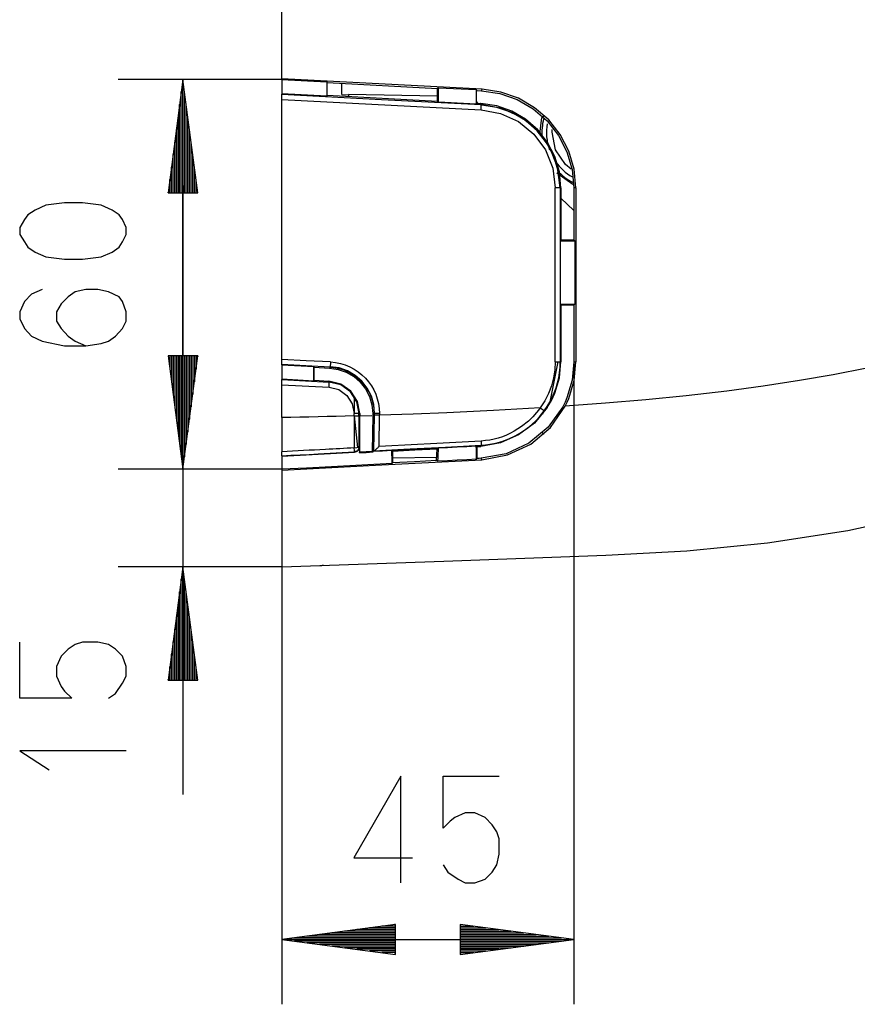
# Model space of a CAD drawing. Units: millimetres. Extents: x 0 to 1880, y 0 to 420.
# Drawn here: x 1008 to 1034, y 195 to 226 of the extents above; entities that cross this region are included whole.
import ezdxf

# ---------------------------------------------------------------- set-up
doc = ezdxf.new("R2010")
doc.units = ezdxf.units.MM
doc.layers.add('TFR-TRI', color=7, linetype='CONTINUOUS', true_color=0xffffff)

msp = doc.modelspace()

# ---------------------------------------------------------------- linework, layer by layer
at = {"layer": 'TFR-TRI', "color": 1, "linetype": 'Continuous'}
for p, q in [((1016.149, 223.781), (1016.149, 267.141)), ((1016.149, 223.765), (1011.103, 223.765)), ((1013.103, 223.765), (1012.642, 220.265)), ((1013.103, 211.745), (1013.103, 223.765)), ((1013.564, 220.265), (1013.103, 223.765)), ((1013.103, 220.265), (1013.103, 223.765)), ((1013.103, 220.265), (1013.103, 223.765)), ((1022.325, 223.462), (1016.149, 223.786)), ((1016.149, 223.765), (1016.149, 223.786)), ((1016.149, 223.765), (1016.149, 223.318)), ((1016.149, 223.765), (1017.535, 223.692)), ((1017.535, 223.692), (1017.549, 223.668)), ((1017.535, 223.692), (1017.535, 223.246)), ((1017.549, 223.668), (1020.949, 223.49)), ((1017.549, 223.267), (1017.549, 223.668)), ((1017.999, 223.389), (1017.999, 223.644)), ((1020.981, 223.511), (1020.949, 223.49)), ((1020.949, 223.089), (1020.949, 223.49)), ((1020.981, 223.511), (1022.135, 223.451)), ((1020.981, 223.065), (1020.981, 223.511)), ((1022.135, 223.451), (1022.149, 223.427)), ((1022.135, 223.451), (1022.135, 223.005)), ((1022.299, 223.419), (1022.312, 223.441)), ((1022.312, 223.441), (1022.325, 223.462)), ((1022.326, 223.462), (1022.325, 223.462)), ((1022.325, 223.462), (1022.325, 223.462)), ((1022.896, 223.376), (1022.326, 223.462)), ((1013.052, 220.265), (1013.052, 223.379)), ((1013.154, 220.265), (1013.154, 223.379)), ((1017.535, 223.246), (1016.149, 223.318)), ((1016.149, 223.318), (1016.149, 223.311)), ((1016.149, 223.151), (1016.149, 223.311)), ((1016.149, 223.311), (1019.222, 223.149)), ((1016.149, 223.151), (1022.291, 222.829)), ((1016.149, 215.133), (1016.149, 223.151)), ((1017.535, 223.246), (1017.549, 223.267)), ((1020.949, 223.089), (1017.549, 223.267)), ((1017.999, 223.296), (1017.999, 223.389)), ((1017.999, 223.296), (1018.199, 223.293)), ((1020.949, 223.252), (1018.199, 223.296)), ((1018.199, 223.296), (1018.199, 223.233)), ((1019.222, 223.149), (1022.296, 222.988)), ((1022.149, 223.427), (1022.299, 223.419)), ((1022.149, 223.025), (1022.149, 223.426)), ((1022.299, 223.419), (1022.302, 223.419)), ((1022.302, 223.419), (1022.306, 223.419)), ((1022.306, 223.419), (1022.868, 223.335)), ((1022.868, 223.335), (1023.405, 223.147)), ((1023.44, 223.185), (1022.896, 223.376)), ((1023.405, 223.147), (1023.896, 222.861)), ((1023.939, 222.895), (1023.44, 223.185)), ((1013.001, 220.265), (1013.001, 222.993)), ((1013.205, 220.265), (1013.205, 222.993)), ((1020.981, 223.065), (1020.949, 223.089)), ((1022.135, 223.005), (1020.981, 223.065)), ((1022.135, 223.005), (1022.149, 223.026)), ((1022.196, 223.024), (1022.149, 223.089)), ((1022.149, 223.026), (1022.275, 223.02)), ((1022.284, 223.012), (1022.275, 223.02)), ((1022.277, 223.02), (1022.275, 223.02)), ((1022.279, 223.02), (1022.277, 223.02)), ((1022.282, 223.019), (1022.279, 223.02)), ((1022.285, 223.019), (1022.282, 223.019)), ((1022.288, 223.004), (1022.284, 223.012)), ((1022.772, 222.947), (1022.285, 223.019)), ((1022.291, 222.996), (1022.288, 223.004)), ((1022.296, 222.988), (1022.291, 222.996)), ((1022.291, 222.829), (1022.889, 222.719)), ((1022.292, 222.829), (1022.296, 222.936)), ((1022.296, 222.936), (1022.296, 222.988)), ((1022.933, 222.871), (1022.296, 222.988)), ((1022.298, 222.976), (1022.297, 222.976)), ((1022.3, 222.975), (1022.298, 222.976)), ((1022.779, 222.903), (1022.3, 222.975)), ((1023.237, 222.784), (1022.772, 222.947)), ((1023.236, 222.742), (1022.779, 222.903)), ((1023.521, 222.599), (1022.933, 222.871)), ((1023.896, 222.861), (1024.325, 222.488)), ((1024.374, 222.518), (1023.939, 222.895)), ((1012.951, 220.265), (1012.951, 222.607)), ((1013.255, 220.265), (1013.255, 222.607)), ((1022.889, 222.719), (1023.442, 222.465)), ((1023.655, 222.499), (1023.236, 222.742)), ((1023.663, 222.536), (1023.237, 222.784)), ((1024.024, 222.191), (1023.521, 222.599)), ((1024.035, 222.213), (1023.663, 222.536)), ((1024.104, 222.083), (1024.16, 222.588)), ((1024.192, 222.62), (1024.239, 222.652)), ((1012.9, 220.265), (1012.9, 222.221)), ((1013.306, 220.265), (1013.306, 222.221)), ((1023.442, 222.465), (1023.913, 222.081)), ((1024.021, 222.182), (1023.655, 222.499)), ((1024.325, 222.488), (1024.675, 222.041)), ((1024.728, 222.064), (1024.374, 222.518)), ((1024.477, 222.138), (1024.48, 222.226)), ((1023.913, 222.081), (1024.272, 221.59)), ((1024.318, 221.801), (1024.021, 222.182)), ((1024.406, 221.667), (1024.024, 222.191)), ((1024.338, 221.825), (1024.035, 222.213)), ((1024.587, 221.597), (1024.477, 222.138)), ((1024.675, 222.041), (1024.935, 221.535)), ((1024.991, 221.55), (1024.728, 222.064)), ((1012.849, 220.265), (1012.849, 221.835)), ((1013.357, 220.265), (1013.357, 221.835)), ((1024.539, 221.37), (1024.318, 221.801)), ((1024.563, 221.386), (1024.338, 221.825)), ((1024.646, 221.065), (1024.406, 221.667)), ((1012.798, 220.265), (1012.798, 221.449)), ((1013.408, 220.265), (1013.408, 221.449)), ((1024.272, 221.59), (1024.497, 221.025)), ((1024.676, 220.905), (1024.539, 221.37)), ((1024.702, 220.913), (1024.563, 221.386)), ((1024.893, 221.138), (1024.587, 221.597)), ((1024.935, 221.535), (1025.095, 220.989)), ((1025.154, 220.997), (1024.991, 221.55)), ((1012.747, 220.265), (1012.747, 221.064)), ((1013.459, 220.265), (1013.459, 221.064)), ((1024.497, 221.025), (1024.576, 220.421)), ((1024.73, 220.423), (1024.646, 221.065)), ((1025.063, 220.994), (1024.893, 221.138)), ((1025.119, 220.525), (1024.625, 220.876)), ((1024.723, 220.423), (1024.676, 220.905)), ((1024.749, 220.423), (1024.702, 220.913)), ((1025.095, 220.989), (1025.149, 220.423)), ((1025.21, 220.423), (1025.154, 220.997)), ((1012.697, 220.265), (1012.697, 220.678)), ((1013.103, 220.495), (1013.103, 201.722)), ((1013.509, 220.265), (1013.509, 220.678)), ((1024.681, 220.423), (1024.576, 220.423)), ((1024.576, 215.06), (1024.576, 220.421)), ((1024.73, 220.423), (1024.681, 220.423)), ((1024.723, 220.423), (1024.723, 215.06)), ((1024.73, 220.423), (1024.73, 215.06)), ((1024.74, 220.423), (1024.73, 220.423)), ((1024.749, 220.423), (1024.74, 220.423)), ((1024.749, 220.423), (1024.749, 218.815)), ((1025.149, 220.423), (1025.149, 218.815)), ((1025.179, 220.423), (1025.149, 220.423)), ((1025.21, 220.422), (1025.179, 220.423)), ((1025.21, 220.422), (1025.21, 220.423)), ((1025.21, 220.422), (1025.21, 215.06)), ((1012.642, 220.265), (1013.564, 220.265)), ((1012.646, 220.265), (1012.646, 220.292)), ((1012.646, 220.265), (1012.646, 220.292)), ((1013.56, 220.265), (1013.56, 220.292)), ((1013.56, 220.265), (1013.56, 220.292)), ((1025.149, 219.727), (1024.749, 220.103)), ((1008.874, 219.884), (1008.546, 219.738)), ((1009.457, 219.957), (1008.874, 219.884)), ((1010.004, 219.957), (1009.457, 219.957)), ((1010.587, 219.884), (1010.004, 219.957)), ((1010.916, 219.738), (1010.587, 219.884)), ((1008.327, 219.591), (1008.218, 219.444)), ((1008.546, 219.738), (1008.327, 219.591)), ((1011.134, 219.591), (1010.916, 219.738)), ((1011.244, 219.444), (1011.134, 219.591)), ((1008.218, 219.444), (1008.072, 219.2)), ((1008.072, 219.2), (1008.072, 218.98)), ((1011.353, 219.2), (1011.244, 219.444)), ((1011.353, 218.98), (1011.353, 219.2)), ((1008.072, 218.98), (1008.218, 218.76)), ((1011.244, 218.76), (1011.353, 218.98)), ((1008.218, 218.76), (1008.327, 218.589)), ((1008.327, 218.589), (1008.546, 218.443)), ((1010.916, 218.443), (1011.134, 218.589)), ((1011.134, 218.589), (1011.244, 218.76)), ((1024.749, 218.815), (1024.735, 218.792)), ((1024.735, 216.837), (1024.735, 218.792)), ((1024.735, 218.792), (1025.181, 218.792)), ((1024.749, 218.815), (1025.149, 218.815)), ((1025.149, 218.815), (1025.181, 218.792)), ((1025.181, 218.792), (1025.181, 216.837)), ((1008.546, 218.443), (1008.874, 218.296)), ((1008.874, 218.296), (1009.457, 218.223)), ((1010.004, 218.223), (1010.587, 218.296)), ((1010.587, 218.296), (1010.916, 218.443)), ((1009.457, 218.223), (1010.004, 218.223)), ((1008.436, 217.14), (1008.218, 216.92)), ((1008.764, 217.287), (1008.436, 217.14)), ((1009.567, 217.067), (1009.348, 216.847)), ((1009.785, 217.214), (1009.567, 217.067)), ((1010.113, 217.287), (1009.785, 217.214)), ((1010.478, 217.287), (1010.113, 217.287)), ((1010.806, 217.214), (1010.478, 217.287)), ((1011.134, 217.067), (1010.806, 217.214)), ((1011.244, 216.92), (1011.134, 217.067)), ((1008.218, 216.92), (1008.072, 216.603)), ((1009.348, 216.847), (1009.202, 216.603)), ((1011.353, 216.603), (1011.244, 216.92)), ((1024.749, 216.815), (1024.735, 216.837)), ((1024.735, 216.837), (1025.181, 216.837)), ((1024.749, 216.815), (1024.749, 215.06)), ((1024.749, 216.815), (1025.149, 216.815)), ((1025.149, 216.815), (1025.181, 216.837)), ((1025.149, 216.815), (1025.149, 215.06)), ((1008.072, 216.603), (1008.072, 216.383)), ((1009.202, 216.603), (1009.202, 216.31)), ((1011.353, 216.31), (1011.353, 216.603)), ((1008.072, 216.383), (1008.218, 216.09)), ((1009.202, 216.31), (1009.348, 216.09)), ((1011.244, 216.09), (1011.353, 216.31)), ((1008.218, 216.09), (1008.436, 215.846)), ((1009.348, 216.09), (1009.567, 215.846)), ((1011.025, 215.846), (1011.244, 216.09)), ((1008.436, 215.846), (1008.764, 215.699)), ((1008.764, 215.699), (1009.457, 215.552)), ((1009.457, 215.552), (1010.113, 215.552)), ((1009.567, 215.846), (1009.785, 215.699)), ((1009.785, 215.699), (1010.113, 215.552)), ((1010.113, 215.552), (1010.587, 215.626)), ((1010.587, 215.626), (1010.806, 215.699)), ((1010.806, 215.699), (1011.025, 215.846)), ((1013.564, 215.245), (1012.642, 215.245)), ((1012.642, 215.245), (1013.103, 211.745)), ((1013.564, 215.245), (1012.642, 215.245)), ((1012.642, 215.245), (1013.103, 211.745)), ((1012.646, 215.245), (1012.646, 215.218)), ((1012.646, 215.245), (1012.646, 215.218)), ((1012.646, 215.245), (1012.646, 215.218)), ((1012.646, 215.245), (1012.646, 215.218)), ((1012.697, 215.245), (1012.697, 214.832)), ((1012.697, 215.245), (1012.697, 214.832)), ((1012.747, 215.245), (1012.747, 214.446)), ((1012.747, 215.245), (1012.747, 214.446)), ((1012.798, 215.245), (1012.798, 214.061)), ((1012.798, 215.245), (1012.798, 214.061)), ((1012.849, 215.245), (1012.849, 213.675)), ((1012.849, 215.245), (1012.849, 213.675)), ((1012.9, 215.245), (1012.9, 213.289)), ((1012.9, 215.245), (1012.9, 213.289)), ((1012.951, 215.245), (1012.951, 212.903)), ((1012.951, 215.245), (1012.951, 212.903)), ((1013.001, 215.245), (1013.001, 212.517)), ((1013.001, 215.245), (1013.001, 212.517)), ((1013.052, 215.245), (1013.052, 212.131)), ((1013.052, 215.245), (1013.052, 212.131)), ((1013.103, 211.745), (1013.564, 215.245)), ((1013.103, 215.245), (1013.103, 211.745)), ((1013.103, 215.245), (1013.103, 211.745)), ((1013.103, 211.745), (1013.564, 215.245)), ((1013.103, 215.245), (1013.103, 211.745)), ((1013.103, 215.245), (1013.103, 211.745)), ((1013.154, 215.245), (1013.154, 212.131)), ((1013.154, 215.245), (1013.154, 212.131)), ((1013.205, 215.245), (1013.205, 212.517)), ((1013.205, 215.245), (1013.205, 212.517)), ((1013.255, 215.245), (1013.255, 212.903)), ((1013.255, 215.245), (1013.255, 212.903)), ((1013.306, 215.245), (1013.306, 213.289)), ((1013.306, 215.245), (1013.306, 213.289)), ((1013.357, 215.245), (1013.357, 213.675)), ((1013.357, 215.245), (1013.357, 213.675)), ((1013.408, 215.245), (1013.408, 214.061)), ((1013.408, 215.245), (1013.408, 214.061)), ((1013.459, 215.245), (1013.459, 214.446)), ((1013.459, 215.245), (1013.459, 214.446)), ((1013.509, 215.245), (1013.509, 214.832)), ((1013.509, 215.245), (1013.509, 214.832)), ((1013.56, 215.245), (1013.56, 215.218)), ((1013.56, 215.245), (1013.56, 215.218)), ((1013.56, 215.245), (1013.56, 215.218)), ((1013.56, 215.245), (1013.56, 215.218)), ((1016.149, 214.973), (1016.149, 215.133)), ((1016.899, 215.094), (1016.149, 215.133)), ((1016.149, 214.965), (1016.149, 214.973)), ((1016.892, 214.934), (1016.149, 214.973)), ((1016.149, 214.965), (1017.135, 214.913)), ((1016.149, 214.965), (1016.149, 214.518)), ((1017.65, 215.055), (1016.899, 215.094)), ((1017.642, 214.947), (1017.639, 214.911)), ((1017.646, 214.999), (1017.642, 214.947)), ((1017.649, 215.055), (1017.646, 214.999)), ((1017.65, 215.055), (1017.807, 215.038)), ((1017.807, 215.038), (1017.958, 215.008)), ((1017.958, 215.008), (1018.102, 214.964)), ((1018.102, 214.964), (1018.242, 214.907)), ((1024.414, 213.827), (1024.666, 215.06)), ((1024.576, 215.06), (1024.562, 214.808)), ((1024.576, 215.06), (1024.681, 215.06)), ((1024.681, 215.06), (1024.73, 215.06)), ((1024.702, 214.569), (1024.749, 215.06)), ((1024.723, 214.895), (1024.73, 215.06)), ((1024.73, 215.06), (1024.749, 215.06)), ((1025.149, 215.06), (1025.095, 214.494)), ((1025.149, 215.06), (1025.149, 195.249)), ((1025.149, 215.06), (1025.21, 215.06)), ((1025.154, 214.486), (1025.21, 215.06)), ((1017.636, 214.896), (1016.892, 214.934)), ((1017.149, 214.889), (1017.135, 214.913)), ((1017.135, 214.467), (1017.135, 214.913)), ((1017.149, 214.889), (1017.622, 214.865)), ((1017.149, 214.489), (1017.149, 214.889)), ((1017.622, 214.865), (1017.629, 214.88)), ((1017.622, 214.865), (1017.884, 214.826)), ((1017.629, 214.88), (1017.636, 214.896)), ((1017.639, 214.911), (1017.636, 214.896)), ((1017.636, 214.896), (1017.745, 214.884)), ((1017.64, 214.908), (1017.638, 214.908)), ((1017.642, 214.908), (1017.64, 214.908)), ((1017.913, 214.869), (1017.642, 214.908)), ((1017.745, 214.884), (1017.853, 214.868)), ((1017.853, 214.868), (1017.959, 214.842)), ((1017.884, 214.826), (1018.135, 214.738)), ((1018.171, 214.779), (1017.913, 214.869)), ((1017.959, 214.842), (1018.062, 214.808)), ((1018.062, 214.808), (1018.259, 214.716)), ((1018.135, 214.738), (1018.364, 214.605)), ((1018.407, 214.641), (1018.171, 214.779)), ((1018.242, 214.907), (1018.374, 214.837)), ((1018.259, 214.716), (1018.439, 214.597)), ((1018.374, 214.837), (1018.5, 214.755)), ((1018.614, 214.46), (1018.407, 214.641)), ((1018.5, 214.755), (1018.616, 214.662)), ((1018.616, 214.662), (1018.724, 214.557)), ((1024.562, 214.808), (1024.522, 214.56)), ((1024.683, 214.57), (1024.709, 214.731)), ((1024.709, 214.731), (1024.723, 214.895)), ((1033.139, 214.66), (1032.1, 214.481)), ((1034.174, 214.859), (1033.139, 214.66)), ((1017.135, 214.467), (1016.149, 214.519)), ((1016.149, 214.519), (1016.149, 214.511)), ((1016.149, 214.352), (1016.149, 214.511)), ((1016.149, 214.511), (1016.88, 214.473)), ((1016.149, 214.352), (1017.608, 214.275)), ((1016.149, 213.34), (1016.149, 214.352)), ((1016.88, 214.473), (1017.612, 214.434)), ((1017.149, 214.489), (1017.135, 214.467)), ((1017.149, 214.489), (1017.601, 214.465)), ((1017.606, 214.45), (1017.601, 214.465)), ((1017.968, 214.374), (1017.601, 214.465)), ((1017.612, 214.434), (1017.606, 214.45)), ((1017.609, 214.275), (1017.613, 214.382)), ((1017.613, 214.382), (1017.612, 214.434)), ((1017.966, 214.346), (1017.612, 214.434)), ((1018.264, 214.134), (1017.966, 214.346)), ((1018.274, 214.155), (1017.968, 214.374)), ((1018.364, 214.605), (1018.564, 214.43)), ((1018.439, 214.597), (1018.67, 214.37)), ((1018.536, 214.515), (1018.502, 214.492)), ((1018.564, 214.43), (1018.728, 214.221)), ((1018.783, 214.245), (1018.614, 214.46)), ((1018.67, 214.37), (1018.846, 214.098)), ((1018.724, 214.557), (1018.822, 214.444)), ((1018.822, 214.444), (1018.908, 214.322)), ((1024.522, 214.56), (1024.457, 214.317)), ((1024.564, 214.096), (1024.702, 214.569)), ((1024.6, 214.257), (1024.646, 214.411)), ((1024.646, 214.411), (1024.683, 214.57)), ((1025.095, 214.494), (1024.935, 213.948)), ((1024.991, 213.932), (1025.154, 214.486)), ((1032.1, 214.481), (1030.982, 214.31)), ((1017.608, 214.275), (1017.905, 214.201)), ((1017.905, 214.201), (1018.153, 214.024)), ((1018.46, 213.825), (1018.264, 214.134)), ((1018.477, 213.838), (1018.274, 214.155)), ((1018.325, 214.062), (1018.337, 214.082)), ((1018.728, 214.221), (1018.849, 213.986)), ((1018.908, 214.002), (1018.783, 214.245)), ((1018.846, 214.098), (1018.911, 213.947)), ((1018.908, 214.322), (1018.982, 214.193)), ((1018.982, 214.193), (1019.043, 214.057)), ((1019.043, 214.057), (1019.092, 213.916)), ((1024.366, 214.08), (1024.252, 213.855)), ((1024.457, 214.317), (1024.366, 214.08)), ((1024.458, 213.865), (1024.564, 214.096)), ((1024.481, 213.958), (1024.545, 214.105)), ((1024.545, 214.105), (1024.6, 214.257)), ((1029.861, 214.159), (1028.613, 214.012)), ((1030.982, 214.31), (1029.861, 214.159)), ((1018.153, 214.024), (1018.317, 213.766)), ((1018.317, 213.766), (1018.376, 213.466)), ((1018.376, 213.991), (1018.376, 213.466)), ((1018.53, 213.467), (1018.46, 213.825)), ((1018.549, 213.467), (1018.477, 213.838)), ((1018.849, 213.986), (1018.923, 213.731)), ((1018.984, 213.739), (1018.908, 214.002)), ((1018.911, 213.947), (1018.955, 213.791)), ((1018.923, 213.731), (1018.949, 213.467)), ((1018.955, 213.791), (1018.98, 213.63)), ((1019.01, 213.467), (1018.984, 213.739)), ((1019.092, 213.916), (1019.127, 213.771)), ((1019.127, 213.771), (1019.148, 213.622)), ((1024.252, 213.855), (1024.114, 213.641)), ((1024.325, 213.68), (1024.408, 213.816)), ((1024.33, 213.646), (1024.458, 213.865)), ((1024.408, 213.816), (1024.481, 213.958)), ((1024.876, 213.81), (1024.81, 213.676)), ((1024.935, 213.948), (1024.876, 213.81)), ((1024.885, 213.695), (1024.941, 213.812)), ((1026.124, 213.786), (1024.885, 213.695)), ((1024.941, 213.812), (1024.991, 213.932)), ((1027.362, 213.888), (1026.124, 213.786)), ((1028.613, 214.012), (1027.362, 213.888)), ((1018.376, 213.389), (1018.376, 213.466)), ((1018.457, 213.466), (1018.376, 213.466)), ((1018.514, 213.467), (1018.457, 213.466)), ((1018.525, 213.467), (1018.514, 213.467)), ((1018.523, 213.389), (1018.523, 213.467)), ((1018.53, 213.467), (1018.525, 213.467)), ((1018.53, 213.467), (1018.53, 213.39)), ((1018.54, 213.467), (1018.53, 213.467)), ((1018.549, 213.467), (1018.54, 213.467)), ((1018.549, 213.467), (1018.549, 213.396)), ((1018.949, 213.467), (1018.949, 213.407)), ((1018.97, 213.467), (1018.949, 213.467)), ((1018.992, 213.467), (1018.97, 213.467)), ((1018.98, 213.63), (1018.992, 213.467)), ((1018.992, 213.413), (1018.992, 213.467)), ((1019.047, 213.467), (1018.992, 213.467)), ((1019.01, 213.413), (1019.01, 213.467)), ((1019.157, 213.467), (1019.047, 213.467)), ((1019.148, 213.622), (1019.157, 213.467)), ((1019.157, 213.467), (1019.157, 213.413)), ((1020.195, 213.448), (1019.157, 213.413)), ((1021.233, 213.489), (1020.195, 213.448)), ((1022.673, 213.558), (1021.233, 213.489)), ((1024.114, 213.641), (1022.673, 213.558)), ((1024, 213.493), (1023.88, 213.358)), ((1024.33, 213.646), (1023.936, 213.172)), ((1024.058, 213.567), (1024, 213.493)), ((1024.114, 213.641), (1024.058, 213.567)), ((1024.088, 213.36), (1024.164, 213.453)), ((1024.114, 213.641), (1024.2, 213.578)), ((1024.164, 213.453), (1024.237, 213.548)), ((1024.187, 213.48), (1024.199, 213.461)), ((1024.2, 213.578), (1024.238, 213.548)), ((1024.237, 213.548), (1024.325, 213.68)), ((1024.81, 213.676), (1024.361, 213.04)), ((1024.432, 213.035), (1024.885, 213.695)), ((1016.428, 213.345), (1016.149, 213.34)), ((1016.149, 213.34), (1016.149, 212.939)), ((1016.707, 213.35), (1016.428, 213.345)), ((1016.985, 213.356), (1016.707, 213.35)), ((1017.264, 213.362), (1016.985, 213.356)), ((1017.542, 213.368), (1017.264, 213.362)), ((1017.82, 213.375), (1017.542, 213.368)), ((1018.098, 213.382), (1017.82, 213.375)), ((1018.376, 213.389), (1018.098, 213.382)), ((1018.376, 213.389), (1018.378, 212.895)), ((1018.376, 213.389), (1018.408, 213.389)), ((1018.377, 213.389), (1018.48, 212.415)), ((1018.408, 213.389), (1018.438, 213.389)), ((1018.438, 213.389), (1018.503, 213.389)), ((1018.503, 213.389), (1018.53, 213.389)), ((1018.532, 212.912), (1018.53, 213.39)), ((1018.551, 212.833), (1018.549, 213.396)), ((1018.92, 213.393), (1018.556, 213.381)), ((1018.949, 213.407), (1018.944, 212.849)), ((1018.992, 213.413), (1018.988, 212.856)), ((1019.047, 213.413), (1018.992, 213.413)), ((1019.157, 213.413), (1019.047, 213.413)), ((1019.155, 213.087), (1019.157, 213.413)), ((1023.936, 213.172), (1023.446, 212.804)), ((1023.75, 213.233), (1023.539, 213.064)), ((1023.731, 213.025), (1023.855, 213.127)), ((1023.88, 213.358), (1023.75, 213.233)), ((1023.855, 213.127), (1023.975, 213.24)), ((1023.975, 213.24), (1024.088, 213.36)), ((1016.149, 212.939), (1016.149, 212.543)), ((1018.378, 212.895), (1018.382, 212.406)), ((1018.536, 212.44), (1018.532, 212.912)), ((1018.557, 212.282), (1018.551, 212.833)), ((1018.944, 212.849), (1018.931, 212.301)), ((1018.988, 212.856), (1018.975, 212.309)), ((1019.152, 212.764), (1019.155, 213.087)), ((1023.192, 212.856), (1023.069, 212.799)), ((1023.311, 212.919), (1023.192, 212.856)), ((1023.539, 213.064), (1023.311, 212.919)), ((1023.362, 212.787), (1023.484, 212.856)), ((1023.484, 212.856), (1023.601, 212.931)), ((1023.601, 212.931), (1023.731, 213.025)), ((1024.361, 213.04), (1023.764, 212.548)), ((1023.824, 212.524), (1024.432, 213.035)), ((1024.185, 212.867), (1024.232, 212.835)), ((1016.149, 212.543), (1016.149, 212.413)), ((1019.145, 212.447), (1019.149, 212.605)), ((1019.149, 212.605), (1019.152, 212.764)), ((1020.334, 212.512), (1019.94, 212.491)), ((1020.729, 212.532), (1020.334, 212.512)), ((1021.121, 212.553), (1020.729, 212.532)), ((1021.513, 212.574), (1021.121, 212.553)), ((1021.902, 212.595), (1021.513, 212.574)), ((1022.291, 212.616), (1021.902, 212.595)), ((1022.885, 212.558), (1022.278, 212.451)), ((1022.426, 212.63), (1022.291, 212.616)), ((1022.291, 212.616), (1022.294, 212.529)), ((1022.294, 212.529), (1022.293, 212.487)), ((1022.56, 212.648), (1022.426, 212.63)), ((1022.428, 212.499), (1022.563, 212.516)), ((1022.69, 212.675), (1022.56, 212.648)), ((1022.563, 212.516), (1022.746, 212.552)), ((1022.818, 212.709), (1022.69, 212.675)), ((1022.746, 212.552), (1022.926, 212.603)), ((1022.945, 212.751), (1022.818, 212.709)), ((1023.446, 212.804), (1022.885, 212.558)), ((1022.926, 212.603), (1023.148, 212.685)), ((1023.069, 212.799), (1022.945, 212.751)), ((1023.764, 212.548), (1023.061, 212.224)), ((1023.104, 212.186), (1023.824, 212.524)), ((1023.148, 212.685), (1023.362, 212.787)), ((1016.149, 212.413), (1016.149, 212.284)), ((1016.316, 212.294), (1016.149, 212.284)), ((1016.149, 212.26), (1016.149, 212.284)), ((1016.149, 212.238), (1016.149, 212.26)), ((1016.149, 212.217), (1016.149, 212.238)), ((1016.149, 212.198), (1016.149, 212.217)), ((1016.483, 212.303), (1016.316, 212.294)), ((1016.651, 212.312), (1016.483, 212.303)), ((1016.819, 212.321), (1016.651, 212.312)), ((1016.712, 212.191), (1016.992, 212.206)), ((1016.987, 212.33), (1016.819, 212.321)), ((1017.156, 212.339), (1016.987, 212.33)), ((1016.992, 212.206), (1017.272, 212.221)), ((1017.085, 212.2), (1018.02, 212.249)), ((1017.325, 212.348), (1017.156, 212.339)), ((1017.272, 212.221), (1017.828, 212.251)), ((1017.494, 212.357), (1017.325, 212.348)), ((1017.605, 212.363), (1017.494, 212.357)), ((1017.717, 212.369), (1017.605, 212.363)), ((1017.828, 212.375), (1017.717, 212.369)), ((1017.939, 212.381), (1017.828, 212.375)), ((1017.828, 212.251), (1018.384, 212.281)), ((1018.05, 212.387), (1017.939, 212.381)), ((1018.02, 212.249), (1018.206, 212.259)), ((1018.161, 212.393), (1018.05, 212.387)), ((1018.271, 212.399), (1018.161, 212.393)), ((1018.206, 212.259), (1018.392, 212.269)), ((1018.382, 212.406), (1018.271, 212.399)), ((1018.382, 212.406), (1018.463, 212.412)), ((1018.385, 212.321), (1018.382, 212.406)), ((1018.479, 212.319), (1018.384, 212.281)), ((1018.384, 212.281), (1018.392, 212.269)), ((1018.385, 212.281), (1018.385, 212.321)), ((1018.403, 212.27), (1018.392, 212.269)), ((1018.413, 212.272), (1018.403, 212.27)), ((1018.439, 212.279), (1018.413, 212.272)), ((1018.462, 212.291), (1018.439, 212.279)), ((1018.485, 212.307), (1018.462, 212.291)), ((1018.463, 212.412), (1018.52, 212.427)), ((1018.532, 212.406), (1018.479, 212.319)), ((1018.504, 212.326), (1018.485, 212.307)), ((1018.502, 212.342), (1018.508, 212.332)), ((1018.52, 212.35), (1018.504, 212.326)), ((1018.52, 212.427), (1018.531, 212.433)), ((1018.532, 212.376), (1018.52, 212.35)), ((1018.531, 212.433), (1018.536, 212.44)), ((1018.535, 212.423), (1018.532, 212.406)), ((1018.539, 212.403), (1018.532, 212.376)), ((1018.536, 212.44), (1018.535, 212.423)), ((1018.536, 212.44), (1018.541, 212.432)), ((1018.541, 212.432), (1018.539, 212.403)), ((1018.541, 212.432), (1018.541, 212.403)), ((1018.541, 212.403), (1018.541, 212.373)), ((1018.541, 212.373), (1018.542, 212.344)), ((1018.542, 212.344), (1018.542, 212.315)), ((1018.542, 212.315), (1018.543, 212.286)), ((1018.543, 212.286), (1018.543, 212.257)), ((1018.543, 212.257), (1018.557, 212.282)), ((1018.543, 212.257), (1018.753, 212.268)), ((1018.557, 212.282), (1018.744, 212.291)), ((1018.744, 212.291), (1018.931, 212.301)), ((1018.753, 212.268), (1018.963, 212.279)), ((1018.963, 212.279), (1018.931, 212.301)), ((1018.962, 212.3), (1019.252, 212.315)), ((1018.963, 212.299), (1018.975, 212.309)), ((1018.976, 212.309), (1018.975, 212.309)), ((1018.977, 212.31), (1018.976, 212.309)), ((1018.979, 212.31), (1018.977, 212.31)), ((1018.981, 212.311), (1018.979, 212.31)), ((1018.982, 212.312), (1018.981, 212.311)), ((1018.985, 212.312), (1018.982, 212.312)), ((1018.985, 212.312), (1019.17, 212.322)), ((1018.985, 212.312), (1018.996, 212.318)), ((1018.996, 212.318), (1019.008, 212.325)), ((1019.008, 212.325), (1019.025, 212.337)), ((1019.025, 212.337), (1019.043, 212.352)), ((1019.043, 212.352), (1019.066, 212.371)), ((1019.066, 212.371), (1019.09, 212.392)), ((1019.09, 212.392), (1019.103, 212.405)), ((1019.103, 212.405), (1019.116, 212.418)), ((1019.116, 212.418), (1019.131, 212.433)), ((1019.131, 212.433), (1019.145, 212.447)), ((1019.543, 212.469), (1019.145, 212.447)), ((1019.17, 212.322), (1019.356, 212.332)), ((1019.252, 212.315), (1019.542, 212.33)), ((1019.356, 212.332), (1019.542, 212.342)), ((1019.542, 212.342), (1019.727, 212.352)), ((1019.542, 212.33), (1019.557, 212.307)), ((1019.543, 212.261), (1019.542, 212.33)), ((1019.94, 212.491), (1019.543, 212.469)), ((1019.544, 212.192), (1019.543, 212.261)), ((1019.557, 212.307), (1020.243, 212.344)), ((1020.243, 212.344), (1019.557, 212.307)), ((1019.557, 212.307), (1019.56, 212.125)), ((1019.727, 212.352), (1019.913, 212.362)), ((1019.913, 212.362), (1020.099, 212.371)), ((1020.099, 212.371), (1021.196, 212.429)), ((1020.243, 212.344), (1020.931, 212.38)), ((1020.931, 212.38), (1020.243, 212.344)), ((1020.925, 212.196), (1020.931, 212.38)), ((1020.965, 212.406), (1020.931, 212.38)), ((1020.959, 212.234), (1020.955, 212.112)), ((1020.962, 212.319), (1020.959, 212.234)), ((1020.965, 212.406), (1020.962, 212.319)), ((1020.965, 212.406), (1021.259, 212.421)), ((1021.196, 212.429), (1022.293, 212.487)), ((1021.259, 212.421), (1021.553, 212.437)), ((1021.553, 212.437), (1021.847, 212.452)), ((1021.847, 212.452), (1022.142, 212.468)), ((1022.142, 212.468), (1022.156, 212.445)), ((1022.143, 212.345), (1022.142, 212.468)), ((1022.145, 212.223), (1022.143, 212.345)), ((1022.146, 212.138), (1022.145, 212.223)), ((1022.156, 212.445), (1022.217, 212.448)), ((1022.156, 212.445), (1022.159, 212.261)), ((1022.159, 212.261), (1022.162, 212.079)), ((1022.217, 212.448), (1022.278, 212.451)), ((1022.278, 212.451), (1022.286, 212.469)), ((1022.286, 212.469), (1022.293, 212.487)), ((1022.293, 212.487), (1022.428, 212.499)), ((1023.061, 212.224), (1022.293, 212.086)), ((1016.149, 212.15), (1017.085, 212.2)), ((1016.149, 212.182), (1016.149, 212.198)), ((1016.149, 212.171), (1016.149, 212.182)), ((1016.149, 212.161), (1016.43, 212.176)), ((1016.149, 212.164), (1016.149, 212.171)), ((1016.149, 212.161), (1016.149, 212.164)), ((1016.149, 212.15), (1016.149, 212.161)), ((1016.149, 212.129), (1016.149, 211.745)), ((1016.43, 212.176), (1016.712, 212.191)), ((1019.549, 211.92), (1018.613, 211.872)), ((1019.233, 211.881), (1022.316, 212.041)), ((1019.545, 212.123), (1019.544, 212.192)), ((1019.546, 212.055), (1019.545, 212.123)), ((1019.548, 211.987), (1019.546, 212.055)), ((1019.549, 211.92), (1019.548, 211.987)), ((1019.549, 211.92), (1019.563, 211.944)), ((1019.56, 212.125), (1019.563, 211.944)), ((1020.921, 212.112), (1019.56, 212.089)), ((1020.241, 211.979), (1019.563, 211.944)), ((1020.917, 212.014), (1020.241, 211.979)), ((1020.917, 212.014), (1020.925, 212.196)), ((1020.95, 211.992), (1020.917, 212.014)), ((1020.955, 212.112), (1020.95, 211.992)), ((1021.25, 212.008), (1020.95, 211.992)), ((1021.549, 212.023), (1021.25, 212.008)), ((1021.848, 212.039), (1021.549, 212.023)), ((1022.148, 212.054), (1021.848, 212.039)), ((1022.148, 212.054), (1022.146, 212.138)), ((1022.148, 212.054), (1022.162, 212.079)), ((1022.228, 212.082), (1022.162, 212.079)), ((1022.293, 212.086), (1022.228, 212.082)), ((1022.305, 212.063), (1022.293, 212.086)), ((1022.316, 212.041), (1022.305, 212.063)), ((1022.316, 212.041), (1023.104, 212.186)), ((1016.149, 211.745), (1011.103, 211.745)), ((1016.149, 211.745), (1011.103, 211.745)), ((1016.149, 211.723), (1019.233, 211.881)), ((1016.913, 211.784), (1016.149, 211.745)), ((1016.149, 211.745), (1016.149, 211.723)), ((1016.149, 211.726), (1016.149, 211.377)), ((1017.677, 211.824), (1016.913, 211.784)), ((1018.613, 211.872), (1017.677, 211.824)), ((1016.149, 211.377), (1016.149, 211.042)), ((1016.149, 211.042), (1016.149, 210.541)), ((1016.149, 210.541), (1016.149, 210.089)), ((1033.591, 209.861), (1036.031, 210.403)), ((1016.149, 210.089), (1016.149, 209.692)), ((1031.119, 209.474), (1033.591, 209.861)), ((1016.149, 209.692), (1016.149, 209.357)), ((1028.63, 209.233), (1031.119, 209.474)), ((1016.149, 209.357), (1016.149, 209.215)), ((1016.149, 209.215), (1016.149, 209.091)), ((1026.134, 209.099), (1028.63, 209.233)), ((1016.149, 209.091), (1016.149, 195.249)), ((1016.149, 209.091), (1016.149, 208.898)), ((1016.149, 208.741), (1021.142, 208.913)), ((1016.149, 208.898), (1016.149, 208.781)), ((1021.142, 208.913), (1026.134, 209.099)), ((1016.149, 208.741), (1011.103, 208.741)), ((1013.103, 208.741), (1012.642, 205.241)), ((1013.564, 205.241), (1013.103, 208.741)), ((1013.103, 205.241), (1013.103, 208.741)), ((1013.103, 205.241), (1013.103, 208.741)), ((1016.149, 208.781), (1016.149, 208.751)), ((1016.149, 208.741), (1016.736, 208.762)), ((1016.149, 208.751), (1016.149, 208.741)), ((1016.736, 208.762), (1017.323, 208.782)), ((1017.323, 208.782), (1017.351, 208.783)), ((1017.351, 208.783), (1017.377, 208.784)), ((1017.377, 208.784), (1017.398, 208.785)), ((1017.398, 208.785), (1017.415, 208.786)), ((1017.415, 208.786), (1017.426, 208.786)), ((1017.426, 208.786), (1017.432, 208.786)), ((1017.432, 208.786), (1017.433, 208.786)), ((1013.052, 205.241), (1013.052, 208.356)), ((1013.154, 205.241), (1013.154, 208.356)), ((1013.001, 205.241), (1013.001, 207.97)), ((1013.205, 205.241), (1013.205, 207.97)), ((1012.951, 205.241), (1012.951, 207.584)), ((1013.255, 205.241), (1013.255, 207.584)), ((1012.9, 205.241), (1012.9, 207.198)), ((1013.306, 205.241), (1013.306, 207.198)), ((1012.849, 205.241), (1012.849, 206.812)), ((1013.357, 205.241), (1013.357, 206.812)), ((1008.072, 204.686), (1008.072, 206.42)), ((1009.567, 206.2), (1009.348, 205.98)), ((1009.785, 206.347), (1009.567, 206.2)), ((1010.004, 206.42), (1009.785, 206.347)), ((1010.478, 206.42), (1010.004, 206.42)), ((1010.806, 206.347), (1010.478, 206.42)), ((1011.025, 206.2), (1010.806, 206.347)), ((1011.244, 205.98), (1011.025, 206.2)), ((1012.798, 205.241), (1012.798, 206.426)), ((1013.408, 205.241), (1013.408, 206.426)), ((1009.348, 205.98), (1009.202, 205.663)), ((1011.353, 205.663), (1011.244, 205.98)), ((1012.747, 205.241), (1012.747, 206.04)), ((1013.459, 205.241), (1013.459, 206.04)), ((1009.202, 205.663), (1009.202, 205.37)), ((1011.353, 205.37), (1011.353, 205.663)), ((1012.697, 205.241), (1012.697, 205.654)), ((1013.509, 205.241), (1013.509, 205.654)), ((1009.202, 205.37), (1009.348, 205.052)), ((1011.244, 205.15), (1011.353, 205.37)), ((1012.642, 205.241), (1013.564, 205.241)), ((1012.646, 205.241), (1012.646, 205.269)), ((1012.646, 205.241), (1012.646, 205.269)), ((1013.56, 205.241), (1013.56, 205.269)), ((1013.56, 205.241), (1013.56, 205.269)), ((1009.348, 205.052), (1009.457, 204.905)), ((1011.025, 204.832), (1011.244, 205.15)), ((1009.676, 204.686), (1008.072, 204.686)), ((1009.457, 204.905), (1009.676, 204.686)), ((1010.806, 204.686), (1011.025, 204.832)), ((1011.353, 203.065), (1008.072, 203.065)), ((1008.072, 203.065), (1008.983, 202.479)), ((1019.814, 202.281), (1018.373, 199.765)), ((1019.814, 198.999), (1019.814, 202.281)), ((1021.117, 200.677), (1021.117, 202.281)), ((1021.117, 202.281), (1022.851, 202.281)), ((1021.483, 201.005), (1021.337, 200.895)), ((1021.801, 201.15), (1021.483, 201.005)), ((1022.094, 201.15), (1021.801, 201.15)), ((1022.412, 201.005), (1022.094, 201.15)), ((1022.631, 200.786), (1022.412, 201.005)), ((1021.337, 200.895), (1021.117, 200.677)), ((1022.778, 200.567), (1022.631, 200.786)), ((1022.851, 200.348), (1022.778, 200.567)), ((1022.851, 199.874), (1022.851, 200.348)), ((1018.373, 199.765), (1020.181, 199.765)), ((1022.778, 199.546), (1022.851, 199.874)), ((1021.117, 199.546), (1021.263, 199.328)), ((1022.631, 199.328), (1022.778, 199.546)), ((1021.263, 199.328), (1021.581, 199.109)), ((1022.412, 199.109), (1022.631, 199.328)), ((1021.581, 199.109), (1021.801, 198.999)), ((1021.801, 198.999), (1022.094, 198.999)), ((1022.094, 198.999), (1022.412, 199.109)), ((1019.649, 197.71), (1016.149, 197.249)), ((1019.649, 197.656), (1019.236, 197.656)), ((1019.649, 197.707), (1019.621, 197.707)), ((1019.649, 197.707), (1019.621, 197.707)), ((1019.649, 196.789), (1019.649, 197.71)), ((1025.149, 197.249), (1021.649, 197.71)), ((1021.649, 197.71), (1021.649, 196.789)), ((1021.649, 197.707), (1021.676, 197.707)), ((1021.649, 197.707), (1021.676, 197.707)), ((1021.649, 197.656), (1022.062, 197.656)), ((1019.649, 197.351), (1016.92, 197.351)), ((1019.649, 197.402), (1017.306, 197.402)), ((1019.649, 197.453), (1017.692, 197.453)), ((1019.649, 197.503), (1018.078, 197.503)), ((1019.649, 197.554), (1018.464, 197.554)), ((1019.649, 197.605), (1018.85, 197.605)), ((1021.649, 197.605), (1022.448, 197.605)), ((1021.649, 197.554), (1022.834, 197.554)), ((1021.649, 197.503), (1023.22, 197.503)), ((1021.649, 197.453), (1023.605, 197.453)), ((1021.649, 197.402), (1023.991, 197.402)), ((1021.649, 197.351), (1024.377, 197.351)), ((1016.149, 197.249), (1025.149, 197.249)), ((1016.149, 197.249), (1019.649, 196.789)), ((1019.649, 197.249), (1016.149, 197.249)), ((1019.649, 197.249), (1016.149, 197.249)), ((1019.649, 197.3), (1016.535, 197.3)), ((1019.649, 197.199), (1016.535, 197.199)), ((1019.649, 197.148), (1016.92, 197.148)), ((1019.649, 197.097), (1017.306, 197.097)), ((1019.649, 197.046), (1017.692, 197.046)), ((1021.649, 197.3), (1024.763, 197.3)), ((1021.649, 196.789), (1025.149, 197.249)), ((1021.649, 197.249), (1025.149, 197.249)), ((1021.649, 197.249), (1025.149, 197.249)), ((1021.649, 197.199), (1024.763, 197.199)), ((1021.649, 197.148), (1024.377, 197.148)), ((1021.649, 197.097), (1023.991, 197.097)), ((1021.649, 197.046), (1023.605, 197.046)), ((1019.649, 196.995), (1018.078, 196.995)), ((1019.649, 196.945), (1018.464, 196.945)), ((1019.649, 196.894), (1018.85, 196.894)), ((1019.649, 196.843), (1019.236, 196.843)), ((1019.649, 196.792), (1019.621, 196.792)), ((1019.649, 196.792), (1019.621, 196.792)), ((1021.649, 196.995), (1023.22, 196.995)), ((1021.649, 196.945), (1022.834, 196.945)), ((1021.649, 196.894), (1022.448, 196.894)), ((1021.649, 196.843), (1022.062, 196.843)), ((1021.649, 196.792), (1021.676, 196.792)), ((1021.649, 196.792), (1021.676, 196.792))]:
    msp.add_line(p, q, dxfattribs=at)
for radius, start, end in [(1.73, 166.3967, 184.6538), (1.592, 170.5444, 199.8731), (1.592, 214.6331, 240.0975), (1.73, 223.6222, 243.7646)]:
    msp.add_arc((1025.895, 222.14), radius, start, end, dxfattribs=at)

doc.saveas('drawing.dxf')
